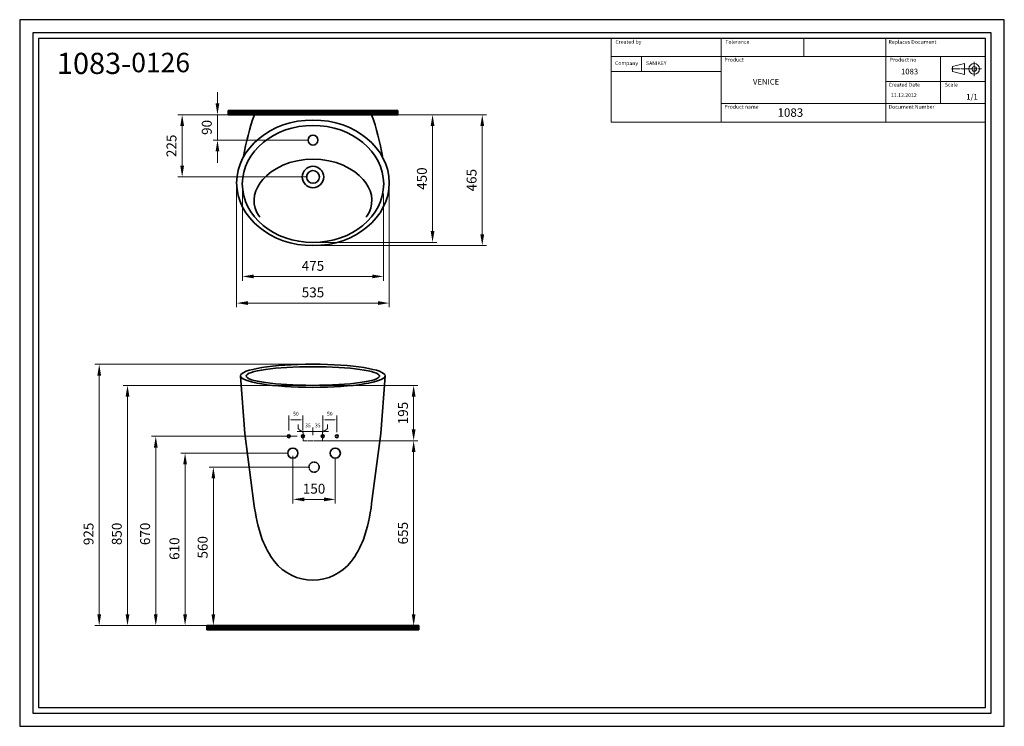
# Model space of a CAD drawing. Units: millimetres. Extents: x -39867 to -36384, y -36242 to -33742.
import ezdxf

# ---------------------------------------------------------------- set-up
doc = ezdxf.new("R2010")
doc.units = ezdxf.units.MM
doc.header["$LTSCALE"] = 0.5
doc.linetypes.add('ACAD_ISO02W100', pattern=[15, 12, -3])
doc.linetypes.add('ACAD_ISO04W100', pattern=[30, 24, -3, 0, -3])
doc.layers.add('Bilgi', color=160, linetype='Continuous', lineweight=18, plot=False)
doc.layers.add('Cerceve', color=20, linetype='Continuous', plot=False)
for name, color, linetype, lineweight in [('İnce', 230, 'Continuous', 15), ('Kalın', 31, 'Continuous', 35), ('Ölçü', 142, 'Continuous', 15)]:
    doc.layers.add(name, color=color, linetype=linetype, lineweight=lineweight)
doc.layers.add('Ürün Kodu', color=40, linetype='Continuous')
doc.styles.get("Standard").update_dxf_attribs({"font": 'verdana.ttf'})
doc.dimstyles.new('ISO-25', dxfattribs={"dimtxt": 35, "dimasz": 40, "dimexe": 15, "dimexo": 20, "dimgap": 15, "dimtad": 1, "dimdec": 0, "dimtxsty": 'Standard', "dimcen": 10, "dimclrd": 256, "dimclre": 256, "dimclrt": 256, "dimadec": 0, "dimazin": 0, "dimtfac": 1, "dimtdec": 0, "dimtmove": 0, "dimatfit": 3, "dimfxl": 0, "dimlwd": -1, "dimlwe": -1, "dimarcsym": 0})

# ---------------------------------------------------------------- blocks, each defined once
blk = doc.blocks.new('*D0')
at = {"layer": 'Defpoints', "color": 0, "ltscale": 0.5}
for p in [(-38829.8, -34961.1), (-39585.3, -35885.7), (-38830.5, -35885.7)]:
    blk.add_point(p, dxfattribs=at)
at = {"layer": 'Ölçü', "ltscale": 0.5}
for p, q in [((-38849.8, -34961.1), (-39600.3, -34961.1)), ((-39585.3, -35001.1), (-39585.3, -35845.7)), ((-38850.5, -35885.7), (-39600.3, -35885.7))]:
    blk.add_line(p, q, dxfattribs=at)
for points in [[(-39592, -35001.1), (-39578.7, -35001.1), (-39585.3, -34961.1)], [(-39592, -35845.7), (-39578.7, -35845.7), (-39585.3, -35885.7)]]:
    blk.add_solid(points, dxfattribs=at)
at = {"layer": 'Ölçü', "ltscale": 0.5, "insert": (-39618.6, -35561.3), "char_height": 35, "attachment_point": 5, "rotation": 90}
blk.add_mtext('925', dxfattribs=at)
blk = doc.blocks.new('*D21')
at = {"layer": 'Defpoints', "color": 0, "ltscale": 0.5}
for p in [(-38825.4, -35325.1), (-39181.6, -35885.7), (-39148.8, -35885.7)]:
    blk.add_point(p, dxfattribs=at)
at = {"layer": 'Ölçü', "ltscale": 0.5}
for p, q in [((-38845.4, -35325.1), (-39196.6, -35325.1)), ((-39181.6, -35365.1), (-39181.6, -35845.7)), ((-39168.8, -35885.7), (-39196.6, -35885.7))]:
    blk.add_line(p, q, dxfattribs=at)
for points in [[(-39188.2, -35365.1), (-39174.9, -35365.1), (-39181.6, -35325.1)], [(-39188.2, -35845.7), (-39174.9, -35845.7), (-39181.6, -35885.7)]]:
    blk.add_solid(points, dxfattribs=at)
at = {"layer": 'Ölçü', "ltscale": 0.5, "insert": (-39214.8, -35608.7), "char_height": 35, "attachment_point": 5, "rotation": 90}
blk.add_mtext('560', dxfattribs=at)
blk = doc.blocks.new('*D20')
at = {"layer": 'Defpoints', "color": 0, "ltscale": 0.5}
for p in [(-38900.4, -35275.6), (-39281.6, -35885.7), (-39148.8, -35885.7)]:
    blk.add_point(p, dxfattribs=at)
at = {"layer": 'Ölçü', "ltscale": 0.5}
for p, q in [((-38920.4, -35275.6), (-39296.6, -35275.6)), ((-39281.6, -35315.6), (-39281.6, -35845.7)), ((-39168.8, -35885.7), (-39296.6, -35885.7))]:
    blk.add_line(p, q, dxfattribs=at)
for points in [[(-39288.2, -35315.6), (-39274.9, -35315.6), (-39281.6, -35275.6)], [(-39288.2, -35845.7), (-39274.9, -35845.7), (-39281.6, -35885.7)]]:
    blk.add_solid(points, dxfattribs=at)
at = {"layer": 'Ölçü', "ltscale": 0.5, "insert": (-39314.8, -35613.5), "char_height": 35, "attachment_point": 5, "rotation": 90}
blk.add_mtext('610', dxfattribs=at)
blk = doc.blocks.new('*D19')
at = {"layer": 'Defpoints', "color": 0, "ltscale": 0.5}
for p in [(-38900.4, -35265.6), (-38750.4, -35275.6), (-38750.4, -35439.2)]:
    blk.add_point(p, dxfattribs=at)
at = {"layer": 'Ölçü', "ltscale": 0.5}
for p, q in [((-38900.4, -35285.6), (-38900.4, -35454.2)), ((-38750.4, -35295.6), (-38750.4, -35454.2)), ((-38860.4, -35439.2), (-38790.4, -35439.2))]:
    blk.add_line(p, q, dxfattribs=at)
for points in [[(-38860.4, -35432.5), (-38860.4, -35445.9), (-38900.4, -35439.2)], [(-38790.4, -35432.5), (-38790.4, -35445.9), (-38750.4, -35439.2)]]:
    blk.add_solid(points, dxfattribs=at)
at = {"layer": 'Ölçü', "ltscale": 0.5, "insert": (-38825.4, -35406), "char_height": 35, "attachment_point": 5}
blk.add_mtext('150', dxfattribs=at)
blk = doc.blocks.new('*D6')
at = {"layer": 'Defpoints', "color": 0, "ltscale": 0.5}
for p in [(-38837, -35035.8), (-38829.8, -35231.9), (-38473.1, -35231.9)]:
    blk.add_point(p, dxfattribs=at)
at = {"layer": 'Ölçü', "ltscale": 0.5}
for p, q in [((-38817, -35035.8), (-38458.1, -35035.8)), ((-38473.1, -35075.8), (-38473.1, -35191.9)), ((-38809.8, -35231.9), (-38458.1, -35231.9))]:
    blk.add_line(p, q, dxfattribs=at)
for points in [[(-38479.8, -35075.8), (-38466.5, -35075.8), (-38473.1, -35035.8)], [(-38479.8, -35191.9), (-38466.5, -35191.9), (-38473.1, -35231.9)]]:
    blk.add_solid(points, dxfattribs=at)
at = {"layer": 'Ölçü', "ltscale": 0.5, "insert": (-38506.3, -35133.8), "char_height": 35, "attachment_point": 5, "rotation": 90}
blk.add_mtext('195', dxfattribs=at)
blk = doc.blocks.new('*D8')
at = {"layer": 'Defpoints', "color": 0, "ltscale": 0.5}
for p in [(-38829.8, -35199.5), (-38829.8, -35231.9), (-38794.8, -35215.9)]:
    blk.add_point(p, dxfattribs=at)
at = {"layer": 'Ölçü', "ltscale": 0.5}
for p, q in [((-38839.8, -35199.5), (-38849.8, -35199.5)), ((-38829.8, -35211.9), (-38829.8, -35184.5)), ((-38794.8, -35199.5), (-38829.8, -35199.5)), ((-38794.8, -35195.9), (-38794.8, -35184.5)), ((-38784.8, -35199.5), (-38774.8, -35199.5))]:
    blk.add_line(p, q, dxfattribs=at)
for points in [[(-38839.8, -35197.8), (-38839.8, -35201.1), (-38829.8, -35199.5)], [(-38784.8, -35197.8), (-38784.8, -35201.1), (-38794.8, -35199.5)]]:
    blk.add_solid(points, dxfattribs=at)
at = {"layer": 'Ölçü', "ltscale": 0.5, "insert": (-38812.3, -35177.6), "char_height": 35, "attachment_point": 5}
blk.add_mtext('{\\H0.375x;35}', dxfattribs=at)
blk = doc.blocks.new('*D5')
at = {"layer": 'Defpoints', "color": 0, "ltscale": 0.5}
for p in [(-38828.3, -35231.9), (-38830.5, -35885.7), (-38473.1, -35885.7)]:
    blk.add_point(p, dxfattribs=at)
at = {"layer": 'Ölçü', "ltscale": 0.5}
for p, q in [((-38808.3, -35231.9), (-38458.1, -35231.9)), ((-38473.1, -35271.9), (-38473.1, -35845.7)), ((-38810.5, -35885.7), (-38458.1, -35885.7))]:
    blk.add_line(p, q, dxfattribs=at)
for points in [[(-38479.8, -35271.9), (-38466.5, -35271.9), (-38473.1, -35231.9)], [(-38479.8, -35845.7), (-38466.5, -35845.7), (-38473.1, -35885.7)]]:
    blk.add_solid(points, dxfattribs=at)
at = {"layer": 'Ölçü', "ltscale": 0.5, "insert": (-38506.3, -35558.8), "char_height": 35, "attachment_point": 5, "rotation": 90}
blk.add_mtext('655', dxfattribs=at)
blk = doc.blocks.new('*D4')
at = {"layer": 'Defpoints', "color": 0, "ltscale": 0.5}
for p in [(-38829.8, -35199.5), (-38864.8, -35215.9), (-38829.8, -35231.9)]:
    blk.add_point(p, dxfattribs=at)
at = {"layer": 'Ölçü', "ltscale": 0.5}
for p, q in [((-38874.8, -35199.5), (-38884.8, -35199.5)), ((-38864.8, -35195.9), (-38864.8, -35184.5)), ((-38864.8, -35199.5), (-38829.8, -35199.5)), ((-38829.8, -35211.9), (-38829.8, -35184.5)), ((-38819.8, -35199.5), (-38809.8, -35199.5))]:
    blk.add_line(p, q, dxfattribs=at)
for points in [[(-38874.8, -35197.8), (-38874.8, -35201.1), (-38864.8, -35199.5)], [(-38819.8, -35197.8), (-38819.8, -35201.1), (-38829.8, -35199.5)]]:
    blk.add_solid(points, dxfattribs=at)
at = {"layer": 'Ölçü', "ltscale": 0.5, "insert": (-38847.3, -35177.6), "char_height": 35, "attachment_point": 5}
blk.add_mtext('{\\H0.375x;35}', dxfattribs=at)
blk = doc.blocks.new('*D3')
at = {"layer": 'Defpoints', "color": 0, "ltscale": 0.5}
for p in [(-38744.8, -35157.9), (-38794.8, -35220.9), (-38744.8, -35220.9)]:
    blk.add_point(p, dxfattribs=at)
at = {"layer": 'Ölçü', "ltscale": 0.5}
for p, q in [((-38794.8, -35200.9), (-38794.8, -35142.9)), ((-38784.8, -35157.9), (-38754.8, -35157.9)), ((-38744.8, -35200.9), (-38744.8, -35142.9))]:
    blk.add_line(p, q, dxfattribs=at)
for points in [[(-38784.8, -35156.2), (-38784.8, -35159.5), (-38794.8, -35157.9)], [(-38754.8, -35156.2), (-38754.8, -35159.5), (-38744.8, -35157.9)]]:
    blk.add_solid(points, dxfattribs=at)
at = {"layer": 'Ölçü', "ltscale": 0.5, "insert": (-38769.8, -35136), "char_height": 35, "attachment_point": 5}
blk.add_mtext('{\\H0.375x;50}', dxfattribs=at)
blk = doc.blocks.new('*D2')
at = {"layer": 'Defpoints', "color": 0}
for p in [(-38829.8, -35035.8), (-39485.3, -35885.7), (-38830.5, -35885.7)]:
    blk.add_point(p, dxfattribs=at)
at = {"layer": 'Ölçü'}
for p, q in [((-38849.8, -35035.8), (-39500.3, -35035.8)), ((-39485.3, -35075.8), (-39485.3, -35845.7)), ((-38850.5, -35885.7), (-39500.3, -35885.7))]:
    blk.add_line(p, q, dxfattribs=at)
for points in [[(-39492, -35075.8), (-39478.7, -35075.8), (-39485.3, -35035.8)], [(-39492, -35845.7), (-39478.7, -35845.7), (-39485.3, -35885.7)]]:
    blk.add_solid(points, dxfattribs=at)
at = {"layer": 'Ölçü', "insert": (-39518.6, -35561.3), "char_height": 35, "attachment_point": 5, "rotation": 90}
blk.add_mtext('850', dxfattribs=at)
blk = doc.blocks.new('*D1')
at = {"layer": 'Defpoints', "color": 0}
for p in [(-39385.3, -35215.9), (-38864.8, -35215.9), (-38829.8, -35885.7)]:
    blk.add_point(p, dxfattribs=at)
at = {"layer": 'Ölçü'}
for p, q in [((-38884.8, -35215.9), (-39400.3, -35215.9)), ((-39385.3, -35845.7), (-39385.3, -35255.9)), ((-38849.8, -35885.7), (-39400.3, -35885.7))]:
    blk.add_line(p, q, dxfattribs=at)
for points in [[(-39392, -35255.9), (-39378.7, -35255.9), (-39385.3, -35215.9)], [(-39392, -35845.7), (-39378.7, -35845.7), (-39385.3, -35885.7)]]:
    blk.add_solid(points, dxfattribs=at)
at = {"layer": 'Ölçü', "insert": (-39418.5, -35561.3), "char_height": 35, "attachment_point": 5, "rotation": 90}
blk.add_mtext('670', dxfattribs=at)
blk = doc.blocks.new('*D7')
at = {"layer": 'Defpoints', "color": 0, "ltscale": 0.5}
for p in [(-38864.8, -35157.9), (-38914.8, -35215.9), (-38864.8, -35215.9)]:
    blk.add_point(p, dxfattribs=at)
at = {"layer": 'Ölçü', "ltscale": 0.5}
for p, q in [((-38914.8, -35195.9), (-38914.8, -35142.9)), ((-38904.8, -35157.9), (-38874.8, -35157.9)), ((-38864.8, -35195.9), (-38864.8, -35142.9))]:
    blk.add_line(p, q, dxfattribs=at)
for points in [[(-38904.8, -35156.2), (-38904.8, -35159.5), (-38914.8, -35157.9)], [(-38874.8, -35156.2), (-38874.8, -35159.5), (-38864.8, -35157.9)]]:
    blk.add_solid(points, dxfattribs=at)
at = {"layer": 'Ölçü', "ltscale": 0.5, "insert": (-38889.8, -35136), "char_height": 35, "attachment_point": 5}
blk.add_mtext('{\\H0.375x;50}', dxfattribs=at)
blk = doc.blocks.new('*D10')
at = {"layer": 'Defpoints', "color": 0}
for p in [(-39099.2, -34319.6), (-38559.2, -34317.2), (-39099.2, -34744.7)]:
    blk.add_point(p, dxfattribs=at)
at = {"layer": 'Ölçü'}
for p, q in [((-39099.2, -34339.6), (-39099.2, -34759.7)), ((-38559.2, -34337.2), (-38559.2, -34759.7)), ((-38599.2, -34744.7), (-39059.2, -34744.7))]:
    blk.add_line(p, q, dxfattribs=at)
for points in [[(-39059.2, -34738), (-39059.2, -34751.3), (-39099.2, -34744.7)], [(-38599.2, -34738), (-38599.2, -34751.3), (-38559.2, -34744.7)]]:
    blk.add_solid(points, dxfattribs=at)
at = {"layer": 'Ölçü', "insert": (-38829.2, -34711.4), "char_height": 35, "attachment_point": 5}
blk.add_mtext('535', dxfattribs=at)
blk = doc.blocks.new('*D11')
at = {"layer": 'Defpoints', "color": 0}
for p in [(-39292, -34078.4), (-39036.7, -34078.4), (-38829.2, -34298.4)]:
    blk.add_point(p, dxfattribs=at)
at = {"layer": 'Ölçü'}
for p, q in [((-39056.7, -34078.4), (-39307, -34078.4)), ((-39292, -34258.4), (-39292, -34118.4)), ((-38849.2, -34298.4), (-39307, -34298.4))]:
    blk.add_line(p, q, dxfattribs=at)
for points in [[(-39298.7, -34118.4), (-39285.3, -34118.4), (-39292, -34078.4)], [(-39298.7, -34258.4), (-39285.3, -34258.4), (-39292, -34298.4)]]:
    blk.add_solid(points, dxfattribs=at)
at = {"layer": 'Ölçü', "insert": (-39325.2, -34188.4), "char_height": 35, "attachment_point": 5, "rotation": 90}
blk.add_mtext('225', dxfattribs=at)
blk = doc.blocks.new('*D12')
at = {"layer": 'Defpoints', "color": 0}
for p in [(-39167.1, -34078.4), (-39026.4, -34078.4), (-38829.2, -34168.1)]:
    blk.add_point(p, dxfattribs=at)
at = {"layer": 'Ölçü'}
for p, q in [((-39167.1, -34038.4), (-39167.1, -33998.4)), ((-39046.4, -34078.4), (-39182.1, -34078.4)), ((-39167.1, -34168.1), (-39167.1, -34078.4)), ((-38849.2, -34168.1), (-39182.1, -34168.1)), ((-39167.1, -34208.1), (-39167.1, -34248.1))]:
    blk.add_line(p, q, dxfattribs=at)
for points in [[(-39173.8, -34038.4), (-39160.5, -34038.4), (-39167.1, -34078.4)], [(-39173.8, -34208.1), (-39160.5, -34208.1), (-39167.1, -34168.1)]]:
    blk.add_solid(points, dxfattribs=at)
at = {"layer": 'Ölçü', "insert": (-39200.3, -34123.3), "char_height": 35, "attachment_point": 5, "rotation": 90}
blk.add_mtext('90', dxfattribs=at)
blk = doc.blocks.new('*D39')
at = {"layer": 'Defpoints', "color": 0}
for p in [(-38565.8, -34078.4), (-38406.3, -34078.4), (-38840, -34530.2)]:
    blk.add_point(p, dxfattribs=at)
at = {"layer": 'Ölçü'}
for p, q in [((-38545.8, -34078.4), (-38391.3, -34078.4)), ((-38406.3, -34490.2), (-38406.3, -34118.4)), ((-38820, -34530.2), (-38391.3, -34530.2))]:
    blk.add_line(p, q, dxfattribs=at)
for points in [[(-38412.9, -34118.4), (-38399.6, -34118.4), (-38406.3, -34078.4)], [(-38412.9, -34490.2), (-38399.6, -34490.2), (-38406.3, -34530.2)]]:
    blk.add_solid(points, dxfattribs=at)
at = {"layer": 'Ölçü', "insert": (-38439.5, -34304.3), "char_height": 35, "attachment_point": 5, "rotation": 90}
blk.add_mtext('450', dxfattribs=at)
blk = doc.blocks.new('*D40')
at = {"layer": 'Defpoints', "color": 0}
for p in [(-39079, -34315.7), (-38579.8, -34337.1), (-39079, -34650.4)]:
    blk.add_point(p, dxfattribs=at)
at = {"layer": 'Ölçü'}
for p, q in [((-39079, -34335.7), (-39079, -34665.4)), ((-38579.8, -34357.1), (-38579.8, -34665.4)), ((-38619.8, -34650.4), (-39039, -34650.4))]:
    blk.add_line(p, q, dxfattribs=at)
for points in [[(-39039, -34643.7), (-39039, -34657.1), (-39079, -34650.4)], [(-38619.8, -34643.7), (-38619.8, -34657.1), (-38579.8, -34650.4)]]:
    blk.add_solid(points, dxfattribs=at)
at = {"layer": 'Ölçü', "insert": (-38829.4, -34617.5), "char_height": 35, "attachment_point": 5}
blk.add_mtext('475', dxfattribs=at)
blk = doc.blocks.new('*D41')
at = {"layer": 'Defpoints', "color": 0}
for p in [(-38622.3, -34078.4), (-38230.5, -34078.4), (-38829, -34541.4)]:
    blk.add_point(p, dxfattribs=at)
at = {"layer": 'Ölçü'}
for p, q in [((-38602.3, -34078.4), (-38215.5, -34078.4)), ((-38230.5, -34501.4), (-38230.5, -34118.4)), ((-38809, -34541.4), (-38215.5, -34541.4))]:
    blk.add_line(p, q, dxfattribs=at)
for points in [[(-38237.2, -34118.4), (-38223.8, -34118.4), (-38230.5, -34078.4)], [(-38237.2, -34501.4), (-38223.8, -34501.4), (-38230.5, -34541.4)]]:
    blk.add_solid(points, dxfattribs=at)
at = {"layer": 'Ölçü', "insert": (-38263.7, -34309.9), "char_height": 35, "attachment_point": 5, "rotation": 90}
blk.add_mtext('465', dxfattribs=at)

msp = doc.modelspace()

# ---------------------------------------------------------------- hatches: boundary and pattern name
at = {"layer": 'İnce'}
h = msp.add_hatch(dxfattribs=at)
h.set_pattern_fill('ANSI31', color=256)
h.set_pattern_definition([(45, (-41192.1862, -34822.0043), (-2.245064, 2.245064), [])])
h.paths.add_polyline_path([(-38529.2, -34078.4), (-38529.2, -34063.4), (-39129.2, -34063.4), (-39129.2, -34078.4)])
h = msp.add_hatch(dxfattribs=at)
h.set_pattern_fill('ANSI31', color=256)
h.set_pattern_definition([(45, (-41192.8112, -36644.3067), (-2.245064, 2.245064), [])])
h.paths.add_polyline_path([(-38454.8, -35900.7), (-38454.8, -35885.7), (-39204.8, -35885.7), (-39204.8, -35900.7)])

# ---------------------------------------------------------------- linework, layer by layer
at = {"layer": 'Bilgi'}
for points in [[(-37774.3, -33808.9), (-37774.3, -34104.6)], [(-37385.5, -33808.9), (-37385.5, -34104.6)], [(-37092.7, -33808.9), (-37092.7, -33871.9)], [(-36802.5, -33808.9), (-36802.5, -34104.6)], [(-37774.3, -33871.9), (-36450.7, -33871.9)], [(-37667.7, -33871.9), (-37667.7, -33925.2)], [(-36609.7, -33871.9), (-36609.7, -34038.5)], [(-36566.8, -33907.5), (-36524.7, -33897.1)], [(-36566.8, -33907.5), (-36566.8, -33916.4)], [(-36566.8, -33925.3), (-36566.8, -33916.4)], [(-36524.7, -33897.1), (-36524.7, -33916.4)], [(-36524.7, -33935.8), (-36524.7, -33916.4)], [(-36490.2, -33942.1), (-36490.2, -33890.8)], [(-37774.3, -33925.2), (-37385.5, -33925.2)], [(-36566.8, -33925.3), (-36524.7, -33935.8)], [(-36802.5, -33960.7), (-36450.7, -33960.7)], [(-37385.5, -34038.5), (-36450.7, -34038.5)], [(-37774.3, -34104.6), (-36450.7, -34104.6)]]:
    msp.add_lwpolyline(points, dxfattribs=at)
at = {"layer": 'Bilgi', "linetype": 'ACAD_ISO04W100'}
msp.add_lwpolyline([(-36464.5, -33916.4), (-36571.9, -33916.4)], dxfattribs=at)
at = {"layer": 'Bilgi'}
for centre, radius in [((-36490.4, -33916.2), 18.9), ((-36490.2, -33916.4), 8.48)]:
    msp.add_circle(centre, radius, dxfattribs=at)
at = {"layer": 'Cerceve'}
for points in [[(-39866.6, -36242.1), (-36383.9, -36242.1), (-36383.9, -33742.1), (-39866.6, -33742.1)], [(-39819.9, -36195.3), (-36430.7, -36195.3), (-36430.7, -33788.8), (-39819.9, -33788.8)], [(-39799.8, -36175.2), (-36450.7, -36175.2), (-36450.7, -33808.9), (-39799.8, -33808.9)]]:
    msp.add_lwpolyline(points, close=True, dxfattribs=at)
at = {"layer": 'İnce', "linetype": 'ACAD_ISO02W100'}
for points in [[(-38864.2, -35231.9), (-38864.2, -35203.9, 0.236438), (-38865.8, -35200.7), (-38880.2, -35189.9, -0.236438), (-38881.8, -35186.7), (-38881.8, -35174.2)], [(-38795.5, -35231.9), (-38795.5, -35203.9, -0.236438), (-38793.9, -35200.7), (-38779.5, -35189.9, 0.236438), (-38777.9, -35186.7), (-38777.9, -35174.2)]]:
    msp.add_lwpolyline(points, format="xyb", dxfattribs=at)
msp.add_lwpolyline([(-38864.2, -35231.9), (-38795.5, -35231.9)], dxfattribs=at)
at = {"layer": 'Kalın'}
for points in [[(-39129.2, -34078.4), (-39129.2, -34063.4)], [(-38529.2, -34063.4), (-39129.2, -34063.4)], [(-38529.2, -34078.4), (-39129.2, -34078.4)], [(-39037.4, -34078.4), (-38829.8, -34078.4)], [(-39036.7, -34078.4), (-38829.2, -34078.4)], [(-38622.3, -34078.4), (-38829.8, -34078.4)], [(-38621.7, -34078.4), (-38829.2, -34078.4)], [(-38529.2, -34078.4), (-38529.2, -34063.4)], [(-39069.8, -35206.2), (-39085.3, -35003.4)], [(-38589.8, -35206.2), (-38574.3, -35003.4)], [(-39069.8, -35206.2), (-39037.9, -35454.3)], [(-38589.8, -35206.2), (-38621.7, -35454.3)], [(-39204.8, -35900.7), (-39204.8, -35885.7)], [(-38454.8, -35885.7), (-39204.8, -35885.7)], [(-38454.8, -35900.7), (-39204.8, -35900.7)], [(-38454.8, -35900.7), (-38454.8, -35885.7)]]:
    msp.add_lwpolyline(points, dxfattribs=at)
for centre, radius in [((-38829.2, -34168.1), 17.5), ((-38829.2, -34298.4), 38), ((-38829.2, -34298.4), 22.5), ((-38914.8, -35215.9), 5), ((-38864.8, -35215.9), 5), ((-38794.8, -35215.9), 5), ((-38744.8, -35215.9), 5), ((-38900.4, -35275.6), 18), ((-38750.4, -35275.6), 18)]:
    msp.add_circle(centre, radius, dxfattribs=at)
at = {"layer": 'Kalın', "linetype": 'ACAD_ISO02W100'}
msp.add_circle((-38825.4, -35325.1), 18, dxfattribs=at)
at = {"layer": 'Kalın'}
for centre, radius, start, end in [((-38178.4, -34379), 909.4, 160.6965, 170.3196), ((-39412.6, -34360.1), 839.6, 9.233, 19.6098), ((-38418.1, -35378.7), 624.4, 186.9457, 198.8914), ((-39241.6, -35378.7), 624.4, 341.1086, 353.0543), ((-38702.7, -35462.1), 328.4, 201.2068, 216.8674), ((-38956.9, -35462.1), 328.4, 323.1326, 338.7932), ((-38826.6, -35547.3), 178.3, 218.8424, 268.9668), ((-38833, -35547.3), 178.3, 271.0332, 321.1576)]:
    msp.add_arc(centre, radius, start, end, dxfattribs=at)
for centre, major_axis, ratio in [((-38829.2, -34319.2), (-270, 0), 0.822906), ((-38829.2, -34323.2), (250, 0), 0.828641), ((-38829.8, -35002), (-255.6, 0), 0.160098), ((-38829.8, -35002.8), (-236, 0), 0.139913)]:
    msp.add_ellipse(centre, major_axis=major_axis, ratio=ratio, dxfattribs=at)
for points in [[(-38959.9, -34269.2), (-38959.9, -34269.2), (-38976.7, -34280.1), (-38976.7, -34280.1)], [(-38936, -34257.2), (-38936, -34257.2), (-38959.9, -34269.2), (-38959.9, -34269.2)], [(-38910.8, -34247.9), (-38910.8, -34247.9), (-38936, -34257.2), (-38936, -34257.2)], [(-38884.8, -34241.3), (-38884.8, -34241.3), (-38910.8, -34247.9), (-38910.8, -34247.9)], [(-38857.2, -34237.1), (-38857.2, -34237.1), (-38884.8, -34241.3), (-38884.8, -34241.3)], [(-38829.2, -34235.8), (-38829.2, -34235.8), (-38857.2, -34237.1), (-38857.2, -34237.1)], [(-38829.2, -34235.8), (-38829.2, -34235.8), (-38801.2, -34237.1), (-38801.2, -34237.1)], [(-38801.2, -34237.1), (-38801.2, -34237.1), (-38773.6, -34241.3), (-38773.6, -34241.3)], [(-38773.6, -34241.3), (-38773.6, -34241.3), (-38747.6, -34247.9), (-38747.6, -34247.9)], [(-38747.6, -34247.9), (-38747.6, -34247.9), (-38722.4, -34257.2), (-38722.4, -34257.2)], [(-38722.4, -34257.2), (-38722.4, -34257.2), (-38698.5, -34269.2), (-38698.5, -34269.2)], [(-38698.5, -34269.2), (-38698.5, -34269.2), (-38681.7, -34280.1), (-38681.7, -34280.1)], [(-38992.3, -34292.8), (-38992.3, -34292.8), (-39006.3, -34307), (-39006.3, -34307)], [(-38976.7, -34280.1), (-38976.7, -34280.1), (-38992.3, -34292.8), (-38992.3, -34292.8)], [(-38681.7, -34280.1), (-38681.7, -34280.1), (-38666.1, -34292.8), (-38666.1, -34292.8)], [(-38666.1, -34292.8), (-38666.1, -34292.8), (-38652.1, -34307), (-38652.1, -34307)], [(-39024.5, -34333.2), (-39024.5, -34333.2), (-39031.1, -34347.6), (-39031.1, -34347.6)], [(-39016.1, -34319.6), (-39016.1, -34319.6), (-39024.5, -34333.2), (-39024.5, -34333.2)], [(-39006.3, -34307), (-39006.3, -34307), (-39016.1, -34319.6), (-39016.1, -34319.6)], [(-38652.1, -34307), (-38652.1, -34307), (-38642.3, -34319.6), (-38642.3, -34319.6)], [(-38642.3, -34319.6), (-38642.3, -34319.6), (-38633.9, -34333.2), (-38633.9, -34333.2)], [(-38633.9, -34333.2), (-38633.9, -34333.2), (-38627.3, -34347.6), (-38627.3, -34347.6)], [(-39035.6, -34362.7), (-39035.6, -34362.7), (-39037.5, -34378.3), (-39037.5, -34378.3)], [(-39031.1, -34347.6), (-39031.1, -34347.6), (-39035.6, -34362.7), (-39035.6, -34362.7)], [(-38627.3, -34347.6), (-38627.3, -34347.6), (-38622.8, -34362.7), (-38622.8, -34362.7)], [(-38622.8, -34362.7), (-38622.8, -34362.7), (-38620.9, -34378.3), (-38620.9, -34378.3)], [(-39037.5, -34378.3), (-39037.5, -34378.3), (-39036.7, -34394), (-39036.7, -34394)], [(-39036.7, -34394), (-39036.7, -34394), (-39033.4, -34409.4), (-39033.4, -34409.4)], [(-39033.4, -34409.4), (-39033.4, -34409.4), (-39027.5, -34423.7), (-39027.5, -34423.7)], [(-38625, -34409.4), (-38625, -34409.4), (-38630.9, -34423.7), (-38630.9, -34423.7)], [(-38621.7, -34394), (-38621.7, -34394), (-38625, -34409.4), (-38625, -34409.4)], [(-38620.9, -34378.3), (-38620.9, -34378.3), (-38621.7, -34394), (-38621.7, -34394)], [(-39027.5, -34423.7), (-39027.5, -34423.7), (-39019.4, -34436.9), (-39019.4, -34436.9)], [(-39019.4, -34436.9), (-39019.4, -34436.9), (-39016.1, -34441.1), (-39016.1, -34441.1)], [(-38639, -34436.9), (-38639, -34436.9), (-38642.3, -34441.1), (-38642.3, -34441.1)], [(-38630.9, -34423.7), (-38630.9, -34423.7), (-38639, -34436.9), (-38639, -34436.9)]]:
    msp.add_open_spline(points, degree=3, dxfattribs=at)

# ---------------------------------------------------------------- texts
at = {"layer": 'Bilgi', "attachment_point": 1}
for s, insert, char_height, width in [('Created by', (-37759.5, -33814), 13.33, 266.686), ('Tolerance', (-37370.6, -33814), 13.33, 266.686), ('Replaces Document', (-36793.2, -33814), 13.331, 266.686), ('Product', (-37373.7, -33877), 13.33, 266.686), ('Product no', (-36789, -33877), 13.33, 266.686), ('Company', (-37760.9, -33889.1), 13.33, 266.686), ('SANIKEY', (-37651.1, -33889.1), 13.33, 266.686), ('1083', (-36749.2, -33915.5), 20, 266.686), ('VENICE', (-37272.9, -33951.8), 20, 418.427), ('Created Date', (-36793.2, -33965.4), 13.331, 266.686), ('Scale', (-36594.2, -33965.4), 13.33, 266.686), ('11.12.2012', (-36784.6, -34002.4), 13.33, 266.686), ('1/1', (-36518.7, -34005.2), 20, 266.686), ('Product name', (-37373.7, -34043.4), 13.331, 266.686), ('1083', (-37186, -34055.7), 29.99, 266.686), ('Document Number', (-36793.2, -34043.5), 13.331, 266.686)]:
    msp.add_mtext(s, dxfattribs=dict(at, insert=insert, char_height=char_height, width=width))
at = {"layer": 'Ürün Kodu', "ltscale": 0.5, "insert": (-39734.9, -33859.2), "char_height": 75, "attachment_point": 1}
msp.add_mtext_dynamic_manual_height_columns('1083-{\\fArial|b0|i0|c162|p34;\\H0.91667x;0126}', width=381.25, gutter_width=12.5, heights=[0], dxfattribs=at)

# ---------------------------------------------------------------- dimensions: what is measured, and where the dimension line sits
at = {"layer": 'Ölçü'}
for base, p1, p2, text, picture, middle in [((-39167.1, -34078.4), (-38829.2, -34168.1), (-39026.4, -34078.4), '90', '*D12', (-39200.3, -34123.3)), ((-39292, -34078.4), (-38829.2, -34298.4), (-39036.7, -34078.4), '225', '*D11', (-39325.2, -34188.4)), ((-38406.3, -34078.4), (-38840, -34530.2), (-38565.8, -34078.4), '450', '*D39', (-38439.5, -34304.3)), ((-38230.5, -34078.4), (-38829, -34541.4), (-38622.3, -34078.4), '465', '*D41', (-38263.7, -34309.9))]:
    dim = msp.add_linear_dim(base=base, p1=p1, p2=p2, angle=90, text=text, dimstyle='ISO-25', dxfattribs=at)
    dim.commit()
    dim.dimension.update_dxf_attribs({"geometry": picture, "text_midpoint": middle})
for base, p1, p2, text, picture, middle in [((-39099.2, -34744.7), (-38559.2, -34317.2), (-39099.2, -34319.6), '535', '*D10', (-38829.2, -34711.4)), ((-39079, -34650.4), (-38579.8, -34337.1), (-39079, -34315.7), '475', '*D40', (-38829.4, -34617.5))]:
    dim = msp.add_linear_dim(base=base, p1=p1, p2=p2, text=text, dimstyle='ISO-25', dxfattribs=at)
    dim.commit()
    dim.dimension.update_dxf_attribs({"geometry": picture, "text_midpoint": middle})
at = {"layer": 'Ölçü', "ltscale": 0.5}
for base, p1, p2, picture, middle, dimtype in [((-39585.3, -35885.7), (-38829.8, -34961.1), (-38830.5, -35885.7), '*D0', (-39585.3, -35561.3), 128), ((-39281.6, -35885.7), (-38900.4, -35275.6), (-39148.8, -35885.7), '*D20', (-39281.6, -35613.5), 160)]:
    dim = msp.add_linear_dim(base=base, p1=p1, p2=p2, angle=90, dimstyle='ISO-25', dxfattribs=at)
    dim.commit()
    dim.dimension.update_dxf_attribs({"geometry": picture, "text_midpoint": middle, "dimtype": dimtype})
at = {"layer": 'Ölçü'}
for base, p1, p2, picture, middle in [((-39485.3, -35885.7), (-38829.8, -35035.8), (-38830.5, -35885.7), '*D2', (-39485.3, -35561.3)), ((-39385.3, -35215.9), (-38829.8, -35885.7), (-38864.8, -35215.9), '*D1', (-39385.3, -35561.3))]:
    dim = msp.add_linear_dim(base=base, p1=p1, p2=p2, angle=90, dimstyle='ISO-25', dxfattribs=at)
    dim.commit()
    dim.dimension.update_dxf_attribs({"geometry": picture, "text_midpoint": middle, "dimtype": 128})
at = {"layer": 'Ölçü', "ltscale": 0.5}
dim = msp.add_linear_dim(base=(-38473.1, -35231.9), p1=(-38837, -35035.8), p2=(-38829.8, -35231.9), angle=90, text='195', dimstyle='ISO-25', dxfattribs=at)
dim.commit()
dim.dimension.update_dxf_attribs({"geometry": '*D6', "text_midpoint": (-38506.3, -35133.8)})
for base, p1, p2, picture, middle in [((-38864.8, -35157.9), (-38914.8, -35215.9), (-38864.8, -35215.9), '*D7', (-38889.8, -35157.9)), ((-38744.8, -35157.9), (-38794.8, -35220.9), (-38744.8, -35220.9), '*D3', (-38769.8, -35157.9)), ((-38829.8, -35199.5), (-38864.8, -35215.9), (-38829.8, -35231.9), '*D4', (-38847.3, -35199.5)), ((-38829.8, -35199.5), (-38794.8, -35215.9), (-38829.8, -35231.9), '*D8', (-38812.3, -35199.5))]:
    dim = msp.add_linear_dim(base=base, p1=p1, p2=p2, text='{\\H0.375x;<>}', dimstyle='ISO-25', override={"dimasz": 10}, dxfattribs=at)
    dim.commit()
    dim.dimension.update_dxf_attribs({"geometry": picture, "text_midpoint": middle, "dimtype": 128})
for base, p1, p2, text, picture, middle, dimtype in [((-38473.1, -35885.7), (-38828.3, -35231.9), (-38830.5, -35885.7), '655', '*D5', (-38473.1, -35558.8), 128), ((-39181.6, -35885.7), (-38825.4, -35325.1), (-39148.8, -35885.7), '560', '*D21', (-39181.6, -35608.7), 160)]:
    dim = msp.add_linear_dim(base=base, p1=p1, p2=p2, angle=90, text=text, dimstyle='ISO-25', dxfattribs=at)
    dim.commit()
    dim.dimension.update_dxf_attribs({"geometry": picture, "text_midpoint": middle, "dimtype": dimtype})
dim = msp.add_linear_dim(base=(-38750.4, -35439.2), p1=(-38900.4, -35265.6), p2=(-38750.4, -35275.6), dimstyle='ISO-25', dxfattribs=at)
dim.commit()
dim.dimension.update_dxf_attribs({"geometry": '*D19', "text_midpoint": (-38825.4, -35439.2), "dimtype": 160})

doc.saveas('drawing.dxf')
